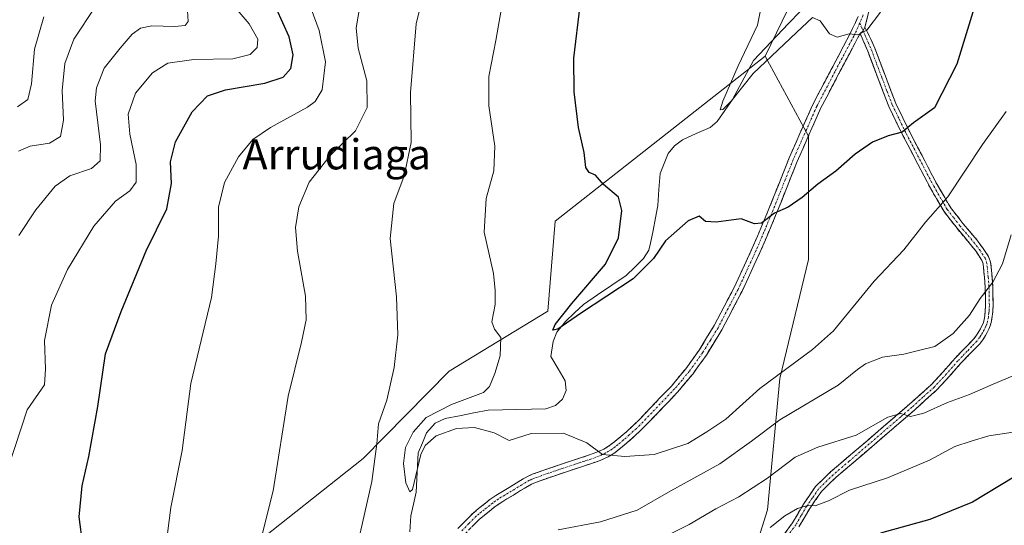
# Model space of a CAD drawing. Units: metres. Extents: x 563083 to 566515, y 4731033 to 4733379.
# Drawn here: x 565348 to 565608, y 4732656 to 4732790 of the extents above; entities that cross this region are included whole.
import ezdxf
from ezdxf.enums import TextEntityAlignment as Align

# ---------------------------------------------------------------- set-up
doc = ezdxf.new("R2010")
doc.units = ezdxf.units.M
doc.header["$MEASUREMENT"] = 0
doc.linetypes.add('TRAZO_Y_PUNTO', pattern=[1, 0.5, -0.25, 0, -0.25])
doc.linetypes.add('TRAZOSX2', pattern=[1.5, 1, -0.5])
for name, color, linetype, lineweight in [('Arbolado forestal CxS', 92, 'Continuous', 0), ('Camino', 19, 'TRAZOSX2', 0), ('Camino Cxs', 19, 'Continuous', 0), ('Camino eje', 19, 'TRAZO_Y_PUNTO', 0), ('Corriente natural lineal', 142, 'Continuous', 13), ('Curva de nivel maestra', 36, 'Continuous', 30), ('Curva de nivel normal', 36, 'Continuous', 0), ('Texto cartográfico', 19, 'Continuous', 0)]:
    doc.layers.add(name, color=color, linetype=linetype, lineweight=lineweight)
doc.styles.add('Arial', font='txt', dxfattribs={"height": 0.2})

# ---------------------------------------------------------------- blocks, each defined once
blk = doc.blocks.new('*U165')
at = {"layer": 'Curva de nivel normal', "color": 36, "linetype": 'Continuous', "lineweight": 0}
blk.add_polyline3d([(565354.07, 4732791.02, 695), (565351.64, 4732782.46, 695), (565350.78, 4732773.34, 695), (565349.82, 4732769.17, 695), (565347.12, 4732767.23, 695)], dxfattribs=at)
blk = doc.blocks.new('*U180')
at = {"layer": 'Curva de nivel normal', "color": 36, "linetype": 'Continuous', "lineweight": 0}
blk.add_polyline3d([(565347.42, 4732733.11, 685), (565351.95, 4732739.94, 685), (565357.11, 4732746.21, 685), (565360.93, 4732748.96, 685), (565366.68, 4732750.87, 685), (565369.02, 4732752.93, 685), (565369.06, 4732757.11, 685), (565367.67, 4732768.76, 685), (565367.99, 4732772.24, 685), (565370.03, 4732777.47, 685), (565374.32, 4732782.79, 685), (565377.47, 4732786.48, 685), (565379.7, 4732788.04, 685), (565382.72, 4732788.68, 685), (565388.72, 4732788.46, 685), (565391.49, 4732788.78, 685), (565392.28, 4732789.8, 685), (565392.14, 4732792.6, 685)], dxfattribs=at)
blk = doc.blocks.new('*U181')
at = {"layer": 'Curva de nivel normal', "color": 36, "linetype": 'Continuous', "lineweight": 0}
for points in [[(565614.04, 4732697.34, 665), (565604.9, 4732693.52, 665), (565599.23, 4732691.05, 665), (565593.45, 4732688.89, 665), (565587.14, 4732686.09, 665), (565583.63, 4732685.2, 665), (565581.08, 4732685.98, 665), (565577.64, 4732685, 665), (565569.22, 4732680.27, 665), (565559.04, 4732677.07, 665), (565553.04, 4732674.42, 665), (565545.71, 4732668.86, 665), (565538.13, 4732663.88, 665), (565532.09, 4732660.7, 665), (565524.96, 4732656.54, 665), (565514.18, 4732651.09, 665)], [(565412, 4732654.28, 665), (565414.86, 4732665.48, 665), (565418.83, 4732690.59, 665), (565422.32, 4732704.89, 665), (565423.6, 4732710.83, 665), (565423.35, 4732717.07, 665), (565421.27, 4732728.98, 665), (565420.75, 4732735.22, 665), (565421.62, 4732740.73, 665), (565424.33, 4732747.24, 665), (565430.01, 4732754.4, 665), (565436.63, 4732760.89, 665), (565439.76, 4732767.02, 665), (565439.6, 4732774.08, 665), (565437.31, 4732782.73, 665), (565436.83, 4732788.18, 665), (565438.4, 4732797.5, 665)]]:
    blk.add_polyline3d(points, dxfattribs=at)
blk = doc.blocks.new('*U182')
at = {"layer": 'Curva de nivel normal', "color": 36, "linetype": 'Continuous', "lineweight": 0}
blk.add_polyline3d([(565344.68, 4732671.86, 680), (565349.69, 4732686.95, 680), (565354.22, 4732693.54, 680), (565354.52, 4732697.76, 680), (565354.29, 4732705.35, 680), (565356.1, 4732714.69, 680), (565360.39, 4732724.17, 680), (565367.32, 4732735.61, 680), (565373.05, 4732742.27, 680), (565376.82, 4732744.95, 680), (565378.5, 4732747.28, 680), (565378.51, 4732751.95, 680), (565376.85, 4732759.95, 680), (565376.45, 4732765.26, 680), (565378.37, 4732770.84, 680), (565382.84, 4732776.26, 680), (565386.92, 4732778.78, 680), (565393.82, 4732779.72, 680), (565404.1, 4732779.94, 680), (565408.77, 4732781.08, 680), (565410.57, 4732782.95, 680), (565410.76, 4732785.12, 680), (565408.44, 4732789.16, 680), (565401.98, 4732796.81, 680)], dxfattribs=at)
blk = doc.blocks.new('*U197')
at = {"layer": 'Curva de nivel normal', "color": 36, "linetype": 'Continuous', "lineweight": 0}
for points in [[(565610.79, 4732681.02, 670), (565604.35, 4732680.03, 670), (565599.71, 4732678.68, 670), (565595.38, 4732677.27, 670), (565588.63, 4732673.65, 670), (565577.51, 4732668.91, 670), (565567.48, 4732665.66, 670), (565561.88, 4732662.88, 670), (565558.36, 4732661.54, 670), (565556.4, 4732661.64, 670), (565553.68, 4732660.85, 670), (565550.31, 4732658.89, 670), (565546.44, 4732655.76, 670)], [(565386.81, 4732654.17, 670), (565387.73, 4732661.12, 670), (565390.76, 4732676.21, 670), (565393.05, 4732693.94, 670), (565398.47, 4732716.71, 670), (565399.66, 4732725.62, 670), (565400.32, 4732732.95, 670), (565400.32, 4732740.62, 670), (565401.94, 4732747.2, 670), (565405.68, 4732753.97, 670), (565409.46, 4732758.54, 670), (565414.11, 4732761.75, 670), (565423.87, 4732767.15, 670), (565425.92, 4732768.67, 670), (565427.83, 4732771.75, 670), (565428.68, 4732779.16, 670), (565426.99, 4732787.45, 670), (565424.9, 4732793.16, 670)]]:
    blk.add_polyline3d(points, dxfattribs=at)
blk = doc.blocks.new('*U206')
at = {"layer": 'Curva de nivel normal', "color": 36, "linetype": 'Continuous', "lineweight": 0}
for points in [[(565610.28, 4732733.28, 660), (565608.02, 4732725.6, 660), (565605.41, 4732720.8, 660), (565602.04, 4732716.48, 660), (565599.25, 4732712, 660), (565594.88, 4732707.17, 660), (565590.06, 4732703.7, 660), (565586.06, 4732702.73, 660), (565581.85, 4732701.7, 660), (565576.24, 4732700.91, 660), (565571.68, 4732699.17, 660), (565569.6, 4732697.64, 660), (565564.44, 4732693.46, 660), (565549, 4732684.28, 660), (565541.47, 4732678.62, 660), (565533.1, 4732672.62, 660), (565520.12, 4732665.48, 660), (565511.2, 4732660.38, 660), (565501.53, 4732657.26, 660), (565490.33, 4732655.17, 660)], [(565437.88, 4732654.28, 660), (565440.96, 4732667.95, 660), (565442.31, 4732677.95, 660), (565442.74, 4732683.28, 660), (565444.96, 4732689.5, 660), (565446.89, 4732698.16, 660), (565447.86, 4732706.84, 660), (565447.52, 4732716.85, 660), (565445.82, 4732732.33, 660), (565446.75, 4732741.62, 660), (565449.52, 4732748.96, 660), (565451.33, 4732757.77, 660), (565451.18, 4732771.05, 660), (565452.66, 4732789.23, 660), (565456.79, 4732805.67, 660)]]:
    blk.add_polyline3d(points, dxfattribs=at)
blk = doc.blocks.new('*U209')
at = {"layer": 'Curva de nivel normal', "color": 36, "linetype": 'Continuous', "lineweight": 0}
blk.add_polyline3d([(565575.66, 4732792.3, 645), (565572.04, 4732787.52, 645), (565569.71, 4732786.28, 645), (565567.38, 4732786.52, 645), (565564.18, 4732785.69, 645), (565562.21, 4732786.52, 645), (565559.72, 4732790.03, 645), (565557.68, 4732790.84, 645), (565553.43, 4732786.91, 645), (565541.93, 4732776.06, 645), (565536.1, 4732768.7, 645), (565533.94, 4732766.47, 645), (565533.19, 4732766.39, 645), (565533.93, 4732768.71, 645), (565537.97, 4732778.1, 645), (565543.13, 4732788.82, 645), (565544.84, 4732797.7, 645)], dxfattribs=at)
blk = doc.blocks.new('*U211')
at = {"layer": 'Curva de nivel normal', "color": 36, "linetype": 'Continuous', "lineweight": 0}
blk.add_polyline3d([(565609, 4732765.97, 655), (565602.66, 4732757.21, 655), (565593.51, 4732743.38, 655), (565587.57, 4732736.69, 655), (565581.86, 4732729.38, 655), (565573.96, 4732721.01, 655), (565563.26, 4732707.9, 655), (565557.71, 4732702.98, 655), (565543.71, 4732692.58, 655), (565534.71, 4732684.5, 655), (565529.71, 4732681.11, 655), (565524.62, 4732678.07, 655), (565515.69, 4732675.1, 655), (565507.96, 4732674.62, 655), (565502.04, 4732675.11, 655), (565497.88, 4732678.2, 655), (565491.71, 4732680.75, 655), (565483.14, 4732680.68, 655), (565477.29, 4732678.85, 655), (565473.39, 4732680.88, 655), (565468.11, 4732682.27, 655), (565463.39, 4732682.05, 655), (565458.02, 4732680.09, 655), (565455.07, 4732677.52, 655), (565453.94, 4732675.12, 655), (565451.69, 4732665.81, 655), (565451.05, 4732665.21, 655), (565449.98, 4732667.66, 655), (565449.38, 4732672.72, 655), (565449.88, 4732676.98, 655), (565451.86, 4732681.06, 655), (565455.34, 4732684.92, 655), (565462.05, 4732688.38, 655), (565470.54, 4732691.56, 655), (565472.09, 4732693.12, 655), (565473.52, 4732696.62, 655), (565474.97, 4732701.27, 655), (565475.15, 4732706.13, 655), (565473.42, 4732708.32, 655), (565472.74, 4732710.3, 655), (565473.61, 4732714.84, 655), (565473.66, 4732718.56, 655), (565473.19, 4732723.08, 655), (565470.7, 4732734.04, 655), (565471.27, 4732742.95, 655), (565473.28, 4732750.29, 655), (565473.56, 4732756.79, 655), (565471.91, 4732767.5, 655), (565471.9, 4732775.24, 655), (565473.79, 4732784.76, 655), (565476.72, 4732801.5, 655)], dxfattribs=at)
blk = doc.blocks.new('*U213')
at = {"layer": 'Curva de nivel normal', "color": 36, "linetype": 'Continuous', "lineweight": 0}
blk.add_polyline3d([(565347.39, 4732755.5, 690), (565350.47, 4732756.8, 690), (565355.57, 4732757.6, 690), (565358.52, 4732759.34, 690), (565359.27, 4732763.65, 690), (565358.96, 4732771.55, 690), (565359.67, 4732778.66, 690), (565362, 4732785.14, 690), (565367.78, 4732793.83, 690)], dxfattribs=at)
blk = doc.blocks.new('*U225')
at = {"layer": 'Curva de nivel maestra', "color": 36, "linetype": 'Continuous', "lineweight": 30}
for points in [[(565610.97, 4732669.08, 675), (565600.04, 4732662.52, 675), (565588.71, 4732657.91, 675), (565575.71, 4732654.3, 675)], [(565364.4, 4732651.19, 675), (565363.41, 4732658.63, 675), (565364.24, 4732666.8, 675), (565366, 4732674.56, 675), (565368.35, 4732687.88, 675), (565370.39, 4732701.8, 675), (565374.52, 4732713.04, 675), (565381.16, 4732729.07, 675), (565386.68, 4732740.22, 675), (565387.9, 4732746.95, 675), (565387.67, 4732752.62, 675), (565388.98, 4732757.95, 675), (565393.4, 4732765.88, 675), (565397.47, 4732770.11, 675), (565402.22, 4732771.72, 675), (565412.58, 4732773.48, 675), (565417.49, 4732775.07, 675), (565419.49, 4732777.34, 675), (565420.12, 4732780.96, 675), (565419.07, 4732785.74, 675), (565415.74, 4732793.16, 675)]]:
    blk.add_polyline3d(points, dxfattribs=at)
blk = doc.blocks.new('*U230')
at = {"layer": 'Curva de nivel maestra', "color": 36, "linetype": 'Continuous', "lineweight": 30}
blk.add_polyline3d([(565600.17, 4732792.28, 650), (565595.86, 4732778.55, 650), (565589.97, 4732766.95, 650), (565584.39, 4732762.98, 650), (565581.38, 4732760.54, 650), (565577.71, 4732759.5, 650), (565573.6, 4732757.89, 650), (565568.93, 4732754.64, 650), (565563.81, 4732750.2, 650), (565559.08, 4732746.76, 650), (565554.96, 4732743.19, 650), (565551.2, 4732740.66, 650), (565547.62, 4732739.03, 650), (565544.19, 4732736.41, 650), (565542.31, 4732736.24, 650), (565538.74, 4732737.54, 650), (565532.18, 4732736.64, 650), (565529.33, 4732736.86, 650), (565527.64, 4732738.24, 650), (565524.71, 4732737.04, 650), (565518.71, 4732731.68, 650), (565515.57, 4732727.02, 650), (565510.16, 4732721.64, 650), (565496.24, 4732712.49, 650), (565490.2, 4732708.32, 650), (565488.89, 4732708.05, 650), (565489.5, 4732709.57, 650), (565493.9, 4732715.12, 650), (565502.88, 4732725.54, 650), (565506.31, 4732732.48, 650), (565507.14, 4732739.75, 650), (565506.27, 4732743.27, 650), (565502.33, 4732746.66, 650), (565500.16, 4732749.07, 650), (565498.54, 4732749.78, 650), (565497.6, 4732751.18, 650), (565497.21, 4732755.16, 650), (565495.65, 4732761.72, 650), (565494.57, 4732771.18, 650), (565494.46, 4732780.1, 650), (565496.12, 4732794.04, 650)], dxfattribs=at)

msp = doc.modelspace()

# ---------------------------------------------------------------- linework, layer by layer
at = {"layer": 'Arbolado forestal CxS', "color": 92, "linetype": 'Continuous', "lineweight": 0}
for points in [[(565536.41, 4732630.65, 676.72), (565545.75, 4732660.45, 670.02), (565549.01, 4732695.27, 657.54), (565556.63, 4732726.82, 651.83), (565556.63, 4732759.46, 648.89), (565545.11, 4732780.63, 645.73), (565575.18, 4732842.56, 640.94), (565588.77, 4732897.85, 637.09), (565610.63, 4732986.18, 630), (565616.24, 4733038.24, 626.99), (565655.87, 4733042.43, 628.58), (565675.58, 4733056.92, 635.07), (565702.11, 4733064.75, 647.37), (565703.64, 4733065.2, 648.18), (565704.69, 4733065.51, 648.75), (565729.66, 4733055.61, 658.6), (565745.48, 4733060.89, 665.71), (565777.11, 4733112.3, 656.33), (565847.38, 4733167.81, 644.48), (565914.39, 4733206.25, 645.95), (565934.76, 4733238.25, 635.52), (566004.6, 4733258.21, 665.11), (566059.52, 4733286.23, 697.4), (566092.23, 4733312.69, 692.24)], [(565616.24, 4733038.24, 626.99), (565610.63, 4732986.18, 630), (565588.77, 4732897.85, 637.09), (565575.18, 4732842.56, 640.94), (565545.11, 4732780.63, 645.73)], [(565616.24, 4733038.24, 626.99), (565610.63, 4732986.18, 630), (565588.77, 4732897.85, 637.09), (565575.18, 4732842.56, 640.94), (565545.11, 4732780.63, 645.73)], [(565610.63, 4732986.18, 630), (565588.77, 4732897.85, 637.09), (565575.18, 4732842.56, 640.94), (565545.11, 4732780.63, 645.73), (565489.53, 4732736.92, 651.55), (565487.54, 4732713.12, 650.06), (565461.4, 4732697.19, 656.76), (565438.68, 4732674.08, 659.89), (565407.71, 4732649.49, 664.89)], [(565545.11, 4732780.63, 645.73), (565489.53, 4732736.92, 651.55), (565487.54, 4732713.12, 650.06), (565461.4, 4732697.19, 656.76), (565438.68, 4732674.08, 659.89), (565407.71, 4732649.49, 664.89), (565385.34, 4732640.13, 669.79)], [(565545.11, 4732780.63, 645.73), (565489.53, 4732736.92, 651.55), (565487.54, 4732713.12, 650.06), (565461.4, 4732697.19, 656.76), (565438.68, 4732674.08, 659.89), (565407.71, 4732649.49, 664.89), (565385.34, 4732640.13, 669.79)], [(565407.71, 4732649.49, 664.89), (565438.68, 4732674.08, 659.89), (565461.4, 4732697.19, 656.76), (565487.54, 4732713.12, 650.06), (565489.53, 4732736.92, 651.55), (565545.11, 4732780.63, 645.73), (565556.63, 4732759.46, 648.89), (565556.63, 4732726.82, 651.83), (565549.01, 4732695.27, 657.54), (565545.75, 4732660.45, 670.02), (565536.41, 4732630.65, 676.72)], [(565545.11, 4732780.63, 645.73), (565556.63, 4732759.46, 648.89), (565556.63, 4732726.82, 651.83), (565549.01, 4732695.27, 657.54), (565545.75, 4732660.45, 670.02), (565536.41, 4732630.65, 676.72), (565528.14, 4732596.62, 681.33), (565524.83, 4732591.24, 681.51)], [(565545.11, 4732780.63, 645.73), (565556.63, 4732759.46, 648.89), (565556.63, 4732726.82, 651.83), (565549.01, 4732695.27, 657.54), (565545.75, 4732660.45, 670.02), (565536.41, 4732630.65, 676.72), (565528.14, 4732596.62, 681.33), (565524.83, 4732591.24, 681.51)]]:
    msp.add_polyline3d(points, dxfattribs=at)
at = {"layer": 'Camino', "color": 19, "linetype": 'TRAZOSX2', "lineweight": 0}
for points in [[(565609.31, 4732954.97), (565606.85, 4732946.13), (565603.59, 4732930.85), (565600.42, 4732915.47), (565596.67, 4732896.75), (565592.89, 4732877.98), (565591.07, 4732870.64), (565588.85, 4732863.44), (565584.2, 4732849.29), (565581.67, 4732839.86), (565579.28, 4732826.26), (565576.91, 4732812.51), (565575.28, 4732805.34), (565573.65, 4732798.29), (565573.16, 4732795.35), (565572.53, 4732792.07), (565571.56, 4732788.35)], [(565463.77, 4732655.53), (565467.77, 4732659.61), (565469.23, 4732660.81), (565470.71, 4732661.98), (565472.23, 4732663.17), (565473.8, 4732664.3), (565475.54, 4732665.35), (565477.29, 4732666.38), (565479.14, 4732667.52), (565481, 4732668.66), (565482.2, 4732669.33), (565483.46, 4732669.88), (565487.34, 4732671.27), (565491.22, 4732672.58), (565498.62, 4732675.02), (565500.55, 4732675.72), (565502.42, 4732676.57), (565503.94, 4732677.51), (565505.35, 4732678.6), (565506.88, 4732679.86), (565508.38, 4732681.16), (565510.21, 4732682.85), (565511.99, 4732684.58), (565520.28, 4732693.26), (565524.11, 4732697.86), (565527.63, 4732702.74), (565531.63, 4732709.26), (565536.92, 4732719.37), (565541.72, 4732729.75), (565545.75, 4732739.27), (565551.49, 4732753.67), (565557.74, 4732767.82), (565562.63, 4732777.12), (565567.55, 4732786.42), (565568.3, 4732787.97), (565569.04, 4732789.53), (565569.75, 4732791.12)], [(565571.56, 4732788.35), (565573.14, 4732785.13), (565574.19, 4732782.72), (565576.98, 4732775.32), (565579.75, 4732768.06), (565583.43, 4732760.5), (565590.66, 4732746.65), (565594.2, 4732740.58), (565597.51, 4732736.32), (565601.11, 4732732.06), (565602.7, 4732729.97), (565604.29, 4732727.58), (565604.82, 4732726.09), (565605, 4732724.73), (565605.42, 4732719.63), (565605.52, 4732714.5), (565605.45, 4732713.08), (565605.29, 4732711.68), (565605.08, 4732710.46), (565604.74, 4732709.2), (565604.37, 4732708.32), (565603.92, 4732707.45), (565603.46, 4732706.63), (565602.77, 4732705.54), (565601.95, 4732704.47), (565599.38, 4732701.78), (565596.9, 4732699.23), (565593.86, 4732695.76), (565590.6, 4732692.26), (565584.68, 4732686.9), (565578.7, 4732681.76), (565573.37, 4732677.17), (565568.02, 4732672.58), (565563.81, 4732669.01), (565560.01, 4732665.31), (565556.96, 4732660.85), (565554.09, 4732655.96)], [(565570.25, 4732786.68), (565569.62, 4732785.37), (565564.68, 4732776.04), (565559.83, 4732766.81), (565553.63, 4732752.77), (565547.89, 4732738.39), (565543.84, 4732728.81), (565539, 4732718.35), (565533.65, 4732708.11), (565529.56, 4732701.46), (565525.94, 4732696.44), (565522.01, 4732691.71), (565513.64, 4732682.95), (565511.8, 4732681.17), (565509.92, 4732679.43), (565508.38, 4732678.09), (565506.8, 4732676.79), (565505.27, 4732675.6), (565503.52, 4732674.52), (565501.42, 4732673.57), (565499.38, 4732672.82), (565495.65, 4732671.6), (565491.96, 4732670.38), (565488.11, 4732669.07), (565484.32, 4732667.72), (565483.23, 4732667.25), (565482.17, 4732666.66), (565480.36, 4732665.55), (565478.49, 4732664.39), (565476.73, 4732663.36), (565475.08, 4732662.36), (565473.63, 4732661.31), (565472.14, 4732660.15), (565470.68, 4732659.01), (565469.34, 4732657.9), (565465.57, 4732654.04)], [(565547.92, 4732650.9), (565552.39, 4732657.06), (565555.26, 4732661.93), (565558.46, 4732666.62), (565562.45, 4732670.51), (565566.71, 4732674.12), (565572.05, 4732678.7), (565583.34, 4732688.42), (565589.18, 4732693.7), (565592.36, 4732697.11), (565595.42, 4732700.6), (565597.92, 4732703.18), (565600.41, 4732705.78), (565601.11, 4732706.69), (565601.72, 4732707.67), (565602.15, 4732708.41), (565602.54, 4732709.17), (565602.83, 4732709.86), (565603.11, 4732710.89), (565603.29, 4732711.96), (565603.43, 4732713.25), (565603.5, 4732714.53), (565603.4, 4732719.53), (565602.99, 4732724.52), (565602.85, 4732725.62), (565602.47, 4732726.66), (565601.06, 4732728.8), (565599.53, 4732730.79), (565595.94, 4732735.04), (565592.52, 4732739.45), (565588.89, 4732745.68), (565585.56, 4732752.06), (565581.62, 4732759.59), (565577.9, 4732767.26), (565575.09, 4732774.6), (565572.31, 4732781.96), (565570.25, 4732786.68)]]:
    msp.add_lwpolyline(points, dxfattribs=at)
at = {"layer": 'Camino Cxs', "color": 19, "linetype": 'Continuous', "lineweight": 0}
msp.add_lwpolyline([(565571.56, 4732788.35), (565571.07, 4732787.34), (565570.25, 4732786.68)], dxfattribs=at)
msp.add_lwpolyline([(565571.56, 4732788.35), (565571.07, 4732787.34), (565570.25, 4732786.68)], dxfattribs=at)
for points in [[(565463.77, 4732655.53, 657.75), (565465.77, 4732657.57, 657.57), (565467.77, 4732659.61, 657.38), (565469.23, 4732660.81, 657.27), (565470.71, 4732661.98, 657.17), (565472.23, 4732663.17, 657.07), (565473.8, 4732664.3, 656.91), (565475.54, 4732665.35, 656.78), (565477.29, 4732666.38, 656.66), (565479.14, 4732667.52, 656.53), (565481, 4732668.66, 656.41), (565482.2, 4732669.33, 656.31), (565483.46, 4732669.88, 656.23), (565487.34, 4732671.27, 656.06), (565491.22, 4732672.58, 655.86), (565494.92, 4732673.8, 655.45), (565498.62, 4732675.02, 655.09), (565500.55, 4732675.72, 654.95), (565502.42, 4732676.57, 654.83), (565503.94, 4732677.51, 654.71), (565505.35, 4732678.6, 654.54), (565506.88, 4732679.86, 654.38), (565508.38, 4732681.16, 654.26), (565510.21, 4732682.85, 654.13), (565511.99, 4732684.58, 653.95), (565514.75, 4732687.47, 653.64), (565517.52, 4732690.37, 653.37), (565520.28, 4732693.26, 653.08), (565522.2, 4732695.56, 652.9), (565524.11, 4732697.86, 652.65), (565525.87, 4732700.3, 652.39), (565527.63, 4732702.74, 652.19), (565529.63, 4732706, 651.97), (565531.63, 4732709.26, 651.69), (565533.39, 4732712.63, 651.52), (565535.16, 4732716, 651.35), (565536.92, 4732719.37, 651.13), (565538.52, 4732722.83, 650.87), (565540.12, 4732726.29, 650.65), (565541.72, 4732729.75, 650.34), (565543.06, 4732732.92, 650.2), (565544.41, 4732736.1, 650.02), (565545.75, 4732739.27, 649.73), (565547.19, 4732742.87, 649.29), (565548.62, 4732746.47, 649.06), (565550.06, 4732750.07, 648.85), (565551.49, 4732753.67, 648.62), (565553.05, 4732757.21, 648.16), (565554.62, 4732760.75, 647.72), (565556.18, 4732764.28, 647.24), (565557.74, 4732767.82, 647.02), (565559.37, 4732770.92, 646.63), (565561, 4732774.02, 646.38), (565562.63, 4732777.12, 646.08), (565564.27, 4732780.22, 645.69), (565565.91, 4732783.32, 645.33), (565567.55, 4732786.42, 644.88), (565568.3, 4732787.97, 644.64), (565569.04, 4732789.53, 644.44), (565569.75, 4732791.12, 644.25)], [(565572.53, 4732792.07, 644.31), (565571.56, 4732788.35, 644.62), (565571.56, 4732788.35, 644.62), (565571.07, 4732787.34, 644.78), (565570.25, 4732786.68, 644.88), (565569.62, 4732785.37, 645.08), (565567.97, 4732782.26, 645.54), (565566.33, 4732779.15, 645.82), (565564.68, 4732776.04, 646.22), (565563.06, 4732772.96, 646.55), (565561.45, 4732769.89, 646.68), (565559.83, 4732766.81, 647.12), (565558.28, 4732763.3, 647.52), (565556.73, 4732759.79, 648.06), (565555.18, 4732756.28, 648.46), (565553.63, 4732752.77, 648.83), (565552.2, 4732749.18, 649.11), (565550.76, 4732745.58, 649.35), (565549.33, 4732741.99, 649.61), (565547.89, 4732738.39, 649.94), (565546.54, 4732735.2, 650.17), (565545.19, 4732732, 650.39), (565543.84, 4732728.81, 650.55), (565542.23, 4732725.32, 650.77), (565540.61, 4732721.84, 651.02), (565539, 4732718.35, 651.26), (565537.22, 4732714.94, 651.44), (565535.43, 4732711.52, 651.62), (565533.65, 4732708.11, 651.81), (565531.61, 4732704.79, 651.99), (565529.56, 4732701.46, 652.28), (565527.75, 4732698.95, 652.45), (565525.94, 4732696.44, 652.65), (565523.98, 4732694.08, 652.91), (565522.01, 4732691.71, 653.11), (565519.22, 4732688.79, 653.38), (565516.43, 4732685.87, 653.65), (565513.64, 4732682.95, 653.97), (565511.8, 4732681.17, 654.2), (565509.92, 4732679.43, 654.34), (565508.38, 4732678.09, 654.49), (565506.8, 4732676.79, 654.68), (565505.27, 4732675.6, 654.85), (565503.52, 4732674.52, 654.97), (565501.42, 4732673.57, 655.03), (565499.38, 4732672.82, 655.24), (565495.65, 4732671.6, 655.57), (565491.96, 4732670.38, 655.85), (565488.11, 4732669.07, 656.1), (565484.32, 4732667.72, 656.35), (565483.23, 4732667.25, 656.42), (565482.17, 4732666.66, 656.48), (565480.36, 4732665.55, 656.59), (565478.49, 4732664.39, 656.73), (565476.73, 4732663.36, 656.89), (565475.08, 4732662.36, 657.06), (565473.63, 4732661.31, 657.18), (565472.14, 4732660.15, 657.27), (565470.68, 4732659.01, 657.35), (565469.34, 4732657.9, 657.51), (565467.46, 4732655.97, 657.72)], [(565550.16, 4732653.98, 670.95), (565552.39, 4732657.06, 670.61), (565553.83, 4732659.5, 670.08), (565555.26, 4732661.93, 669.59), (565556.86, 4732664.28, 669.11), (565558.46, 4732666.62, 668.46), (565560.46, 4732668.57, 668.18), (565562.45, 4732670.51, 667.81), (565564.58, 4732672.32, 667.35), (565566.71, 4732674.12, 666.82), (565569.38, 4732676.41, 665.99), (565572.05, 4732678.7, 665.6), (565575.81, 4732681.94, 665.19), (565579.58, 4732685.18, 664.71), (565583.34, 4732688.42, 664.25), (565586.26, 4732691.06, 663.39), (565589.18, 4732693.7, 662.84), (565592.36, 4732697.11, 662.27), (565595.42, 4732700.6, 661.56), (565597.92, 4732703.18, 661.12), (565600.41, 4732705.78, 661.07), (565601.11, 4732706.69, 661.04), (565601.72, 4732707.67, 660.97), (565602.15, 4732708.41, 660.89), (565602.54, 4732709.17, 660.82), (565602.83, 4732709.86, 660.76), (565603.11, 4732710.89, 660.67), (565603.29, 4732711.96, 660.55), (565603.43, 4732713.25, 660.41), (565603.5, 4732714.53, 660.28), (565603.45, 4732717.03, 660.02), (565603.4, 4732719.53, 659.75), (565603.2, 4732722.03, 659.44), (565602.99, 4732724.52, 659.11), (565602.85, 4732725.62, 658.93), (565602.47, 4732726.66, 658.7), (565601.06, 4732728.8, 658.07), (565599.53, 4732730.79, 657.66), (565597.74, 4732732.92, 657.03), (565595.94, 4732735.04, 656.41), (565594.23, 4732737.25, 655.84), (565592.52, 4732739.45, 655.14), (565590.71, 4732742.57, 654.23), (565588.89, 4732745.68, 653.58), (565587.23, 4732748.87, 652.7), (565585.56, 4732752.06, 651.86), (565583.59, 4732755.83, 650.97), (565581.62, 4732759.59, 649.99), (565579.76, 4732763.43, 649.25), (565577.9, 4732767.26, 648.56), (565576.5, 4732770.93, 647.84), (565575.09, 4732774.6, 647.3), (565573.7, 4732778.28, 646.7), (565572.31, 4732781.96, 645.88), (565571.28, 4732784.32, 645.29), (565570.25, 4732786.68, 644.88), (565570.25, 4732786.68, 644.88), (565571.07, 4732787.34, 644.78), (565571.56, 4732788.35, 644.62), (565573.14, 4732785.13, 645.44), (565574.19, 4732782.72, 646.01), (565575.59, 4732779.02, 646.71), (565576.98, 4732775.32, 647.31), (565578.37, 4732771.69, 648), (565579.75, 4732768.06, 648.66), (565581.59, 4732764.28, 649.28), (565583.43, 4732760.5, 650.1), (565585.24, 4732757.04, 650.96), (565587.05, 4732753.58, 651.79), (565588.85, 4732750.11, 652.82), (565590.66, 4732746.65, 653.68), (565592.43, 4732743.62, 654.36), (565594.2, 4732740.58, 655.33), (565595.86, 4732738.45, 656), (565597.51, 4732736.32, 656.55), (565599.31, 4732734.19, 657.21), (565601.11, 4732732.06, 657.84), (565602.7, 4732729.97, 658.36), (565604.29, 4732727.58, 659.04), (565604.82, 4732726.09, 659.3), (565605, 4732724.73, 659.44), (565605.21, 4732722.18, 659.7), (565605.42, 4732719.63, 659.99), (565605.47, 4732717.07, 660.28), (565605.52, 4732714.5, 660.59), (565605.45, 4732713.08, 660.75), (565605.29, 4732711.68, 660.87), (565605.08, 4732710.46, 660.98), (565604.74, 4732709.2, 661.08), (565604.37, 4732708.32, 661.15), (565603.92, 4732707.45, 661.25), (565603.46, 4732706.63, 661.34), (565602.77, 4732705.54, 661.46), (565601.95, 4732704.47, 661.55), (565599.38, 4732701.78, 661.75), (565596.9, 4732699.23, 662.17), (565593.86, 4732695.76, 662.8), (565590.6, 4732692.26, 663.42), (565587.64, 4732689.58, 663.97), (565584.68, 4732686.9, 664.6), (565581.69, 4732684.33, 664.96), (565578.7, 4732681.76, 665.55), (565576.04, 4732679.47, 665.61), (565573.37, 4732677.17, 666.09), (565570.7, 4732674.88, 666.36), (565568.02, 4732672.58, 667.21), (565565.92, 4732670.8, 667.68), (565563.81, 4732669.01, 668.14), (565561.91, 4732667.16, 668.62), (565560.01, 4732665.31, 668.89), (565558.49, 4732663.08, 669.48), (565556.96, 4732660.85, 669.99), (565555.53, 4732658.41, 670.42), (565554.09, 4732655.96, 671.06)]]:
    msp.add_polyline3d(points, dxfattribs=at)
at = {"layer": 'Camino eje', "color": 19, "linetype": 'TRAZO_Y_PUNTO', "lineweight": 0}
for points in [[(565571.13, 4732791.55), (565570.18, 4732789.38)], [(565570.18, 4732789.38), (565569.28, 4732787.33), (565568.59, 4732785.9), (565563.66, 4732776.58), (565558.79, 4732767.32), (565552.56, 4732753.22), (565549.69, 4732746.02), (565546.82, 4732738.83), (565544.81, 4732734.07), (565542.78, 4732729.28), (565537.96, 4732718.86), (565535.32, 4732713.81), (565532.64, 4732708.69), (565530.64, 4732705.43), (565528.6, 4732702.1), (565525.03, 4732697.15), (565523.11, 4732694.85), (565521.15, 4732692.49), (565512.82, 4732683.77), (565511.9, 4732682.88), (565511.01, 4732682.01), (565509.15, 4732680.3), (565507.63, 4732678.98), (565506.08, 4732677.7), (565505.37, 4732677.15), (565504.61, 4732676.56), (565502.97, 4732675.55), (565500.99, 4732674.65), (565499.97, 4732674.27), (565499, 4732673.92), (565497.14, 4732673.31), (565491.59, 4732671.48), (565489.67, 4732670.83), (565487.73, 4732670.17), (565485.83, 4732669.5), (565483.89, 4732668.8), (565483.35, 4732668.57), (565482.72, 4732668.29), (565481.59, 4732667.66), (565479.75, 4732666.54), (565478.83, 4732665.97), (565477.89, 4732665.39), (565477.01, 4732664.87), (565476.14, 4732664.36), (565474.44, 4732663.33), (565473.66, 4732662.77), (565472.93, 4732662.24), (565472.17, 4732661.65), (565470.7, 4732660.5), (565469.96, 4732659.91), (565469.29, 4732659.36), (565468.56, 4732658.76), (565466.67, 4732656.83), (565464.67, 4732654.79)], [(565570.18, 4732789.38), (565571.07, 4732787.34)], [(565571.07, 4732787.34), (565573.25, 4732782.34), (565574.65, 4732778.64), (565576.04, 4732774.96), (565577.42, 4732771.33), (565578.83, 4732767.66), (565580.69, 4732763.83), (565582.53, 4732760.05), (565584.5, 4732756.28), (565589.78, 4732746.17), (565593.36, 4732740.02), (565595.07, 4732737.81), (565596.73, 4732735.68), (565600.32, 4732731.43), (565601.09, 4732730.43), (565601.88, 4732729.39), (565602.59, 4732728.32), (565603.38, 4732727.12), (565603.74, 4732726.12), (565603.96, 4732724.9), (565604.2, 4732722.13), (565604.41, 4732719.58), (565604.51, 4732714.52), (565604.48, 4732713.81), (565604.44, 4732713.17), (565604.37, 4732712.52), (565604.25, 4732711.55), (565604.03, 4732710.42), (565603.79, 4732709.53), (565603.53, 4732708.92), (565603.13, 4732708.12), (565602.7, 4732707.34), (565602.29, 4732706.66), (565601.94, 4732706.12), (565601.18, 4732705.13), (565599.9, 4732703.78), (565598.65, 4732702.48), (565597.41, 4732701.21), (565596.16, 4732699.92), (565593.11, 4732696.44), (565589.89, 4732692.98), (565586.93, 4732690.3), (565584.01, 4732687.66), (565581.02, 4732685.09), (565572.71, 4732677.94), (565567.37, 4732673.35), (565563.13, 4732669.76), (565559.24, 4732665.97), (565557.64, 4732663.62), (565556.11, 4732661.39), (565554.68, 4732658.96), (565553.24, 4732656.51), (565550.99, 4732653.41)]]:
    msp.add_lwpolyline(points, dxfattribs=at)
at = {"layer": 'Corriente natural lineal', "color": 142, "linetype": 'Continuous', "lineweight": 13}
msp.add_polyline3d([(565450.99, 4732654.67, 655.71), (565451.3, 4732658.88, 655.7), (565452, 4732662, 655.31), (565452.7, 4732665.13, 655.34), (565452.89, 4732668.62, 655.21), (565453.08, 4732672.12, 655.05), (565453.26, 4732675.61, 654.87), (565454.35, 4732678.24, 654.83), (565455.43, 4732680.87, 654.62), (565457.77, 4732683.41, 653.89), (565460.4, 4732684.69, 654.1), (565464.18, 4732685.41, 654.06), (565467.96, 4732686.12, 653.84), (565471.73, 4732686.84, 653.28), (565475.56, 4732686.93, 652.94), (565479.39, 4732687.03, 652.67), (565483.22, 4732687.12, 652.53), (565487.05, 4732687.21, 652.46), (565489.59, 4732688.12, 651.97), (565491.44, 4732689.8, 651.54), (565492.43, 4732692.04, 651.43), (565492.18, 4732694.6, 651.2), (565490.28, 4732697.84, 651.13), (565488.39, 4732701.08, 650.84), (565488.98, 4732705.02, 650.72), (565489.99, 4732707.49, 650.41), (565492.25, 4732710.34, 650.24), (565494.62, 4732712.61, 650), (565496.98, 4732714.88, 649.6), (565500.76, 4732717.43, 649.24), (565504.54, 4732719.97, 649.12), (565508.32, 4732722.51, 648.82), (565510.6, 4732724.77, 648.47), (565512.88, 4732727.03, 648.73), (565514.28, 4732729.28, 648.9), (565514.8, 4732731.07, 648.76), (565515.44, 4732734.42, 648.22), (565516.08, 4732737.77, 647.61), (565516.73, 4732741.12, 647.33), (565517.01, 4732745.35, 647.11), (565517.29, 4732749.58, 646.76), (565518.38, 4732752.2, 646.56), (565519.47, 4732754.82, 646.42), (565521.13, 4732756.85, 646.15), (565523.2, 4732758.47, 645.84), (565526.88, 4732760.12, 645.94), (565530.56, 4732761.77, 645.82), (565532.45, 4732763.37, 645.52), (565534.48, 4732766.27, 645.47), (565536.51, 4732769.16, 644.85), (565538.34, 4732772.62, 644.97), (565540.18, 4732776.07, 645.01), (565542.01, 4732779.52, 644.51), (565545.1, 4732782.77, 644.45), (565548.2, 4732786.01, 644.11), (565551.29, 4732789.25, 643.74), (565554.39, 4732792.5, 643.88)], dxfattribs=at)

# ---------------------------------------------------------------- block references
at = {"layer": 'Curva de nivel maestra', "color": 36, "linetype": 'Continuous', "lineweight": 30}
for name in ['*U230', '*U225']:
    msp.add_blockref(name, (0, 0), dxfattribs=at)
at = {"layer": 'Curva de nivel normal', "color": 36, "linetype": 'Continuous', "lineweight": 0}
for name in ['*U181', '*U206', '*U211', '*U209', '*U165', '*U213', '*U180', '*U182', '*U197']:
    msp.add_blockref(name, (0, 0), dxfattribs=at)

# ---------------------------------------------------------------- texts
at = {"layer": 'Texto cartográfico', "color": 19, "linetype": 'Continuous', "lineweight": 0, "style": 'Arial'}
msp.add_text('Arrudiaga', height=8, dxfattribs=at).set_placement((565431.68, 4732754.64), align=Align.MIDDLE_CENTER)

doc.saveas('drawing.dxf')
